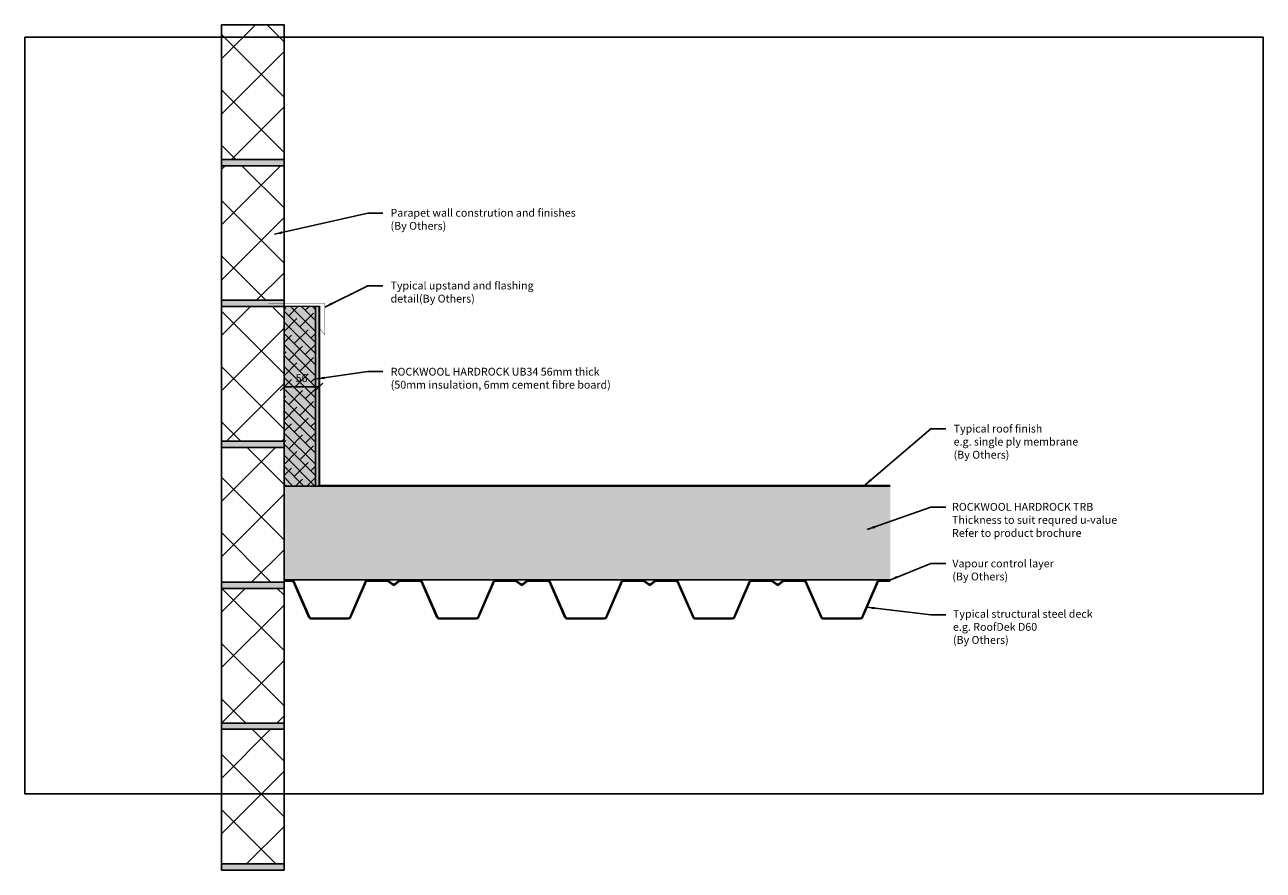
# Model space of a CAD drawing. Units: millimetres. Extents: x -28311 to -26333, y 32390 to 33740.
import ezdxf

# ---------------------------------------------------------------- set-up
doc = ezdxf.new("R2010")
doc.units = ezdxf.units.MM
doc.header["$MEASUREMENT"] = 0
doc.linetypes.add('DASHED2', pattern=[0.375, 0.25, -0.125])
for name, color, linetype in [('Annotation 1-5', 7, 'Continuous'), ('Detail', 7, 'Continuous'), ('Hatch', 253, 'Continuous')]:
    doc.layers.add(name, color=color, linetype=linetype)
doc.layers.add('VP', color=10, linetype='Continuous', plot=False)
doc.styles.add('Annotation 1-5', font='arial.ttf', dxfattribs={"height": 12.5})
doc.dimstyles.get("Standard").update_dxf_attribs({"dimtxt": 0.18, "dimasz": 0.18, "dimexe": 0.18, "dimexo": 0.0625, "dimgap": 0.09, "dimtad": 0, "dimtih": 1, "dimtoh": 1, "dimdec": 4, "dimzin": 0, "dimdsep": 46, "dimtxsty": 'Standard', "dimcen": 0.09, "dimadec": 0, "dimazin": 0, "dimtfac": 1, "dimtdec": 4, "dimtofl": 0, "dimtmove": 0, "dimatfit": 3, "dimfxl": 1, "dimtolj": 1, "dimtzin": 0, "dimarcsym": 0})

# ---------------------------------------------------------------- blocks, each defined once
blk = doc.blocks.new('Block-with joint')
at = {"layer": 'Hatch'}
h = blk.add_hatch(dxfattribs=at)
h.set_pattern_fill('ANSI37', color=256, scale=500, style=0)
h.set_pattern_definition([(45, (-46.836, 205.65), (-44.194, 44.194), []), (135, (-46.836, 205.65), (-44.194, -44.194), [])])
h.paths.add_polyline_path([(-100, 225), (0, 225), (0, 10), (-100, 10)])
blk.add_hatch(color=256, dxfattribs=at).paths.add_polyline_path([(0, 0), (0, 10), (-100, 10), (-100, 0)])
at = {"layer": 'Detail'}
for p, q in [((0, 10), (-100, 10)), ((-100, 0), (-100, 10)), ((0, 0), (-100, 0)), ((0, 0), (0, 10))]:
    blk.add_line(p, q, dxfattribs=at)
blk.add_lwpolyline([(-100, 225), (0, 225), (0, 10), (-100, 10)], close=True, dxfattribs=at)
blk = doc.blocks.new('D60')
at = {"layer": 'Detail'}
for p, q in [((1.8, 2.3), (27, 60.1)), ((3, 2), (28, 59.5)), ((28.8, 61.2), (62.8, 61.2)), ((28.8, 60), (62.4, 60)), ((62.4, 60), (72, 53.3)), ((62.8, 61.2), (72, 54.8)), ((72, 54.8), (81, 61.2)), ((72, 53.3), (81.4, 60)), ((81, 61.2), (115.2, 61.2)), ((81.4, 60), (115.2, 60)), ((115.9, 59.5), (141.1, 2)), ((117, 60.1), (142.2, 2.3)), ((204.4, 1.2), (144, 1.2)), ((204.4, 0), (144, 0))]:
    blk.add_line(p, q, dxfattribs=at)
for centre, radius, start, end in [((28.8, 59.2), 2, 90, 154.42), ((28.8, 59.2), 0.8, 90, 159.6075), ((115.2, 59.2), 2, 25.58, 90), ((115.2, 59.2), 0.8, 20.5157, 90), ((0, 3.2), 2, 270, 334.42), ((0, 3.2), 3.2, 270, 338.0185), ((144, 3.2), 3.2, 202.0669, 270), ((144, 3.2), 2, 205.58, 270)]:
    blk.add_arc(centre, radius, start, end, dxfattribs=at)
blk = doc.blocks.new('_ArchTick')
at = {"color": 0, "linetype": 'ByBlock', "const_width": 0.15}
blk.add_lwpolyline([(-0.5, -0.5), (0.5, 0.5)], dxfattribs=at)
blk = doc.blocks.new('*D51')
at = {"layer": 'Defpoints', "color": 0}
for p in [(-27840.8, 33161.4), (-27896.8, 33122), (-27840.8, 33122)]:
    blk.add_point(p, dxfattribs=at)
at = {"layer": 'Detail', "color": 0, "lineweight": -2}
for p, q in [((-27896.8, 33134.5), (-27896.8, 33173.9)), ((-27840.8, 33134.5), (-27840.8, 33173.9)), ((-27896.8, 33161.4), (-27840.8, 33161.4))]:
    blk.add_line(p, q, dxfattribs=at)
at = {"layer": 'Detail', "color": 0, "lineweight": -2, "xscale": 12.5, "yscale": 12.5, "zscale": 12.5, "rotation": 180}
blk.add_blockref('_ArchTick', (-27896.8, 33161.4), dxfattribs=at)
at = {"layer": 'Detail', "color": 0, "lineweight": -2, "xscale": 12.5, "yscale": 12.5, "zscale": 12.5}
blk.add_blockref('_ArchTick', (-27840.8, 33161.4), dxfattribs=at)
at = {"layer": 'Detail', "color": 0, "insert": (-27868.8, 33173.7), "char_height": 12.5, "attachment_point": 5, "style": 'Annotation 1-5'}
blk.add_mtext('56', dxfattribs=at)

msp = doc.modelspace()

# ---------------------------------------------------------------- hatches: boundary and pattern name
at = {"layer": 'Hatch', "true_color": 0xf3e549}
for points in [[(-27846.80415, 33289.60024), (-27896.80415, 33289.60024), (-27896.80415, 33003.10471), (-27846.80415, 33003.10471)], [(-26928.69926, 32853.10471), (-26928.69926, 33003.10471), (-27896.80415, 33003.10471), (-27896.80415, 32853.10471)]]:
    msp.add_hatch(color=53, dxfattribs=at).paths.add_polyline_path(points)
at = {"layer": 'Hatch'}
h = msp.add_hatch(dxfattribs=at)
h.set_pattern_fill('ANSI38', color=256, scale=100, angle=-90, style=0)
h.set_pattern_definition([(315, (-61123.454, -13889.237), (8.8388348, 8.8388348), []), (45, (-61123.454, -13889.237), (8.8388348, 26.5165043), [31.25, -18.75])])
h.paths.add_polyline_path([(-27846.80415, 33289.60024), (-27896.80415, 33289.60024), (-27896.80415, 33003.10471), (-27846.80415, 33003.10471)])
h = msp.add_hatch(dxfattribs=at)
h.set_pattern_fill('AR-SAND', color=256, angle=-90, style=0)
h.set_pattern_definition([(307.5, (-61123.4538, -13889.237), (1.92682377, 0.06299336), [0, -1.52, 0, -1.7, 0, -1.625]), (277.5, (-61123.4538, -13889.237), (2.82214607, -1.7697767), [0, -0.82, 0, -1.37, 0, -0.525]), (237.5, (-61123.4538, -13888.007), (0.005659054, -3.11414186), [0, -0.5, 0, -1.8, 0, -2.35]), (227.5, (-61123.4538, -13888.007), (0.87767556, -3.0061266), [0, -0.25, 0, -1.18, 0, -1.35])])
h.paths.add_polyline_path([(-27840.80415, 33289.60024), (-27846.80415, 33289.60024), (-27846.80415, 33003.10471), (-27840.80415, 33003.10471)])

# ---------------------------------------------------------------- linework, layer by layer
at = {"layer": 'Detail'}
for p, q in [((-27896.80415, 32852.10203), (-27882.92965, 32852.10019)), ((-27896.80415, 32850.90203), (-27882.92981, 32850.90019)), ((-27882.18039, 32850.38056), (-27857.04734, 32792.90251)), ((-27881.12568, 32850.96373), (-27855.88572, 32793.24117)), ((-26974.21036, 32793.24117), (-26949.02568, 32850.96826)), ((-26973.04696, 32792.90693), (-26947.97158, 32850.38347)), ((-26947.22171, 32852.10471), (-26928.69926, 32852.10471)), ((-26947.22171, 32850.90471), (-26928.69926, 32850.90471)), ((-27793.68969, 32792.10471), (-27854.08176, 32792.10471)), ((-27793.68969, 32790.90471), (-27854.08176, 32790.90471))]:
    msp.add_line(p, q, dxfattribs=at)
for points, const_width in [([(-26928.69926, 33004.10471), (-27839.80415, 33004.10471), (-27839.80415, 33290.10024), (-27921.80395, 33290.10024)], 2), ([(-27839.80415, 33254.67087), (-27831.80395, 33244.50198), (-27831.80395, 33294.50198), (-27921.80395, 33294.50198)], 0.5)]:
    msp.add_lwpolyline(points, dxfattribs=dict(at, const_width=const_width))
for points in [[(-27846.80415, 33289.60024), (-27846.80415, 33003.10471)], [(-27846.80415, 33003.10471), (-27846.80415, 33289.60024)], [(-27840.80415, 33289.60024), (-27840.80415, 33003.10471)], [(-27896.80415, 33003.10471), (-26928.69926, 33003.10471)], [(-26928.69926, 33003.10471), (-27896.80415, 33003.10471)], [(-27896.80415, 33003.10471), (-26928.69926, 33003.10471)], [(-26928.69926, 32853.10471), (-27896.80415, 32853.10471)]]:
    msp.add_lwpolyline(points, dxfattribs=at)
at = {"layer": 'Detail', "color": 10, "linetype": 'DASHED2', "ltscale": 50, "const_width": 1}
msp.add_lwpolyline([(-26928.69926, 32852.60471), (-27896.80415, 32852.60471)], dxfattribs=at)
at = {"layer": 'Detail'}
for centre, radius, start, end in [((-27882.92965, 32850.10019), 2, 25.58, 90), ((-27882.92965, 32850.10019), 0.8, 20.51568007, 90), ((-26947.22171, 32850.10471), 2, 90, 154.42), ((-26947.22171, 32850.10471), 0.8, 90, 159.60752058), ((-27854.08176, 32794.10471), 3.2, 202.06694906, 270), ((-27854.08176, 32794.10471), 2, 205.58, 270), ((-26976.01433, 32794.10471), 2, 270, 334.42), ((-26976.01433, 32794.10471), 3.2, 270, 338.01850164)]:
    msp.add_arc(centre, radius, start, end, dxfattribs=at)
at = {"layer": 'VP'}
msp.add_lwpolyline([(-28310.86848, 33719.74111), (-26333.15121, 33719.74111), (-26333.15121, 32511.58759), (-28310.86848, 32511.58759)], close=True, dxfattribs=at)

# ---------------------------------------------------------------- block references
at = {"layer": 'Detail'}
for name, p in [('Block-with joint', (-27896.80415, 33514.60024)), ('Block-with joint', (-27896.80415, 33289.60024)), ('Block-with joint', (-27896.80415, 33064.60024)), ('Block-with joint', (-27896.80415, 32839.60024)), ('D60', (-27793.69433, 32790.90471)), ('D60', (-27589.27433, 32790.90471)), ('D60', (-27384.85433, 32790.90471)), ('D60', (-27180.43433, 32790.90471)), ('Block-with joint', (-27896.80415, 32614.60024)), ('Block-with joint', (-27896.80415, 32389.60024))]:
    msp.add_blockref(name, p, dxfattribs=at)

# ---------------------------------------------------------------- texts
at = {"layer": 'Annotation 1-5', "char_height": 12.5, "attachment_point": 1, "style": 'Annotation 1-5'}
for s, insert, width in [('Parapet wall constrution and finishes\\P(By Others)', (-27726.75897, 33445.63445), 307.175171), ('Typical upstand and flashing detail\\P(By Others)', (-27726.75897, 33329.42713), 274.829013), ('ROCKWOOL HARDROCK UB34 56mm thick\\P(50mm insulation, 6mm cement fibre board)', (-27726.46107, 33191.89473), 355.0258218), ('Typical roof finish\\Pe.g. single ply membrane\\P(By Others)', (-26827.53291, 33100.98589), 345.1990759), ('ROCKWOOL HARDROCK TRB\\PThickness to suit requred u-value\\PRefer to product brochure', (-26830.06773, 32976.07309), 351.4304269), ('Vapour control layer\\P(By Others)', (-26829.58726, 32885.69538), 345.1990759), ('Typical structural steel deck\\Pe.g. RoofDek D60\\P(By Others)', (-26828.6087, 32805.26742), 367.1168208)]:
    msp.add_mtext(s, dxfattribs=dict(at, insert=insert, width=width))

# ---------------------------------------------------------------- dimensions: what is measured, and where the dimension line sits
at = {"layer": 'Detail'}
dim = msp.add_linear_dim(base=(-27840.80415, 33161.36618), p1=(-27896.80415, 33121.96301), p2=(-27840.80415, 33121.96301), dimstyle='Standard', override={"dimtxt": 12.5, "dimasz": 12.5, "dimexe": 12.5, "dimexo": 12.5, "dimgap": 6, "dimtad": 1, "dimtih": 0, "dimtoh": 0, "dimzin": 11, "dimtxsty": 'Annotation 1-5', "dimblk": 'ArchTick', "dimadec": 4, "dimazin": 3, "dimatfit": 1, "dimfrac": 2, "dimtolj": 0, "dimtzin": 11}, dxfattribs=at)
dim.commit()
dim.dimension.update_dxf_attribs({"geometry": '*D51', "text_midpoint": (-27868.80415, 33173.74834)})

# ---------------------------------------------------------------- leaders
at = {"layer": 'Annotation 1-5'}
for points in [[(-27912.25628, 33405.10377), (-27763.1429, 33438.90593), (-27739.07647, 33438.90593)], [(-27831.80395, 33288.89645), (-27763.1429, 33322.69861), (-27739.07647, 33322.69861)], [(-27844.20262, 33174.12806), (-27763.1429, 33185.85575), (-27739.07647, 33185.85575)], [(-26969.26439, 33004.65959), (-26863.91684, 33094.25738), (-26839.85041, 33094.25738)], [(-26965.64831, 32933.55462), (-26863.91684, 32969.51572), (-26839.85041, 32969.51572)], [(-26929.5861, 32853.00684), (-26863.91684, 32879.59269), (-26839.85041, 32879.59269)], [(-26966.27885, 32809.43799), (-26863.91684, 32797.54492), (-26839.85041, 32797.54492)]]:
    msp.add_leader(points, dimstyle='Standard', override={"dimtxt": 12.5, "dimasz": 12.5, "dimexe": 12.5, "dimexo": 12.5, "dimgap": 6, "dimtad": 1, "dimtih": 0, "dimtoh": 0, "dimzin": 11, "dimtxsty": 'Annotation 1-5', "dimadec": 4, "dimazin": 3, "dimatfit": 1, "dimfrac": 2, "dimtolj": 0, "dimtzin": 11}, dxfattribs=at)

doc.saveas('drawing.dxf')
